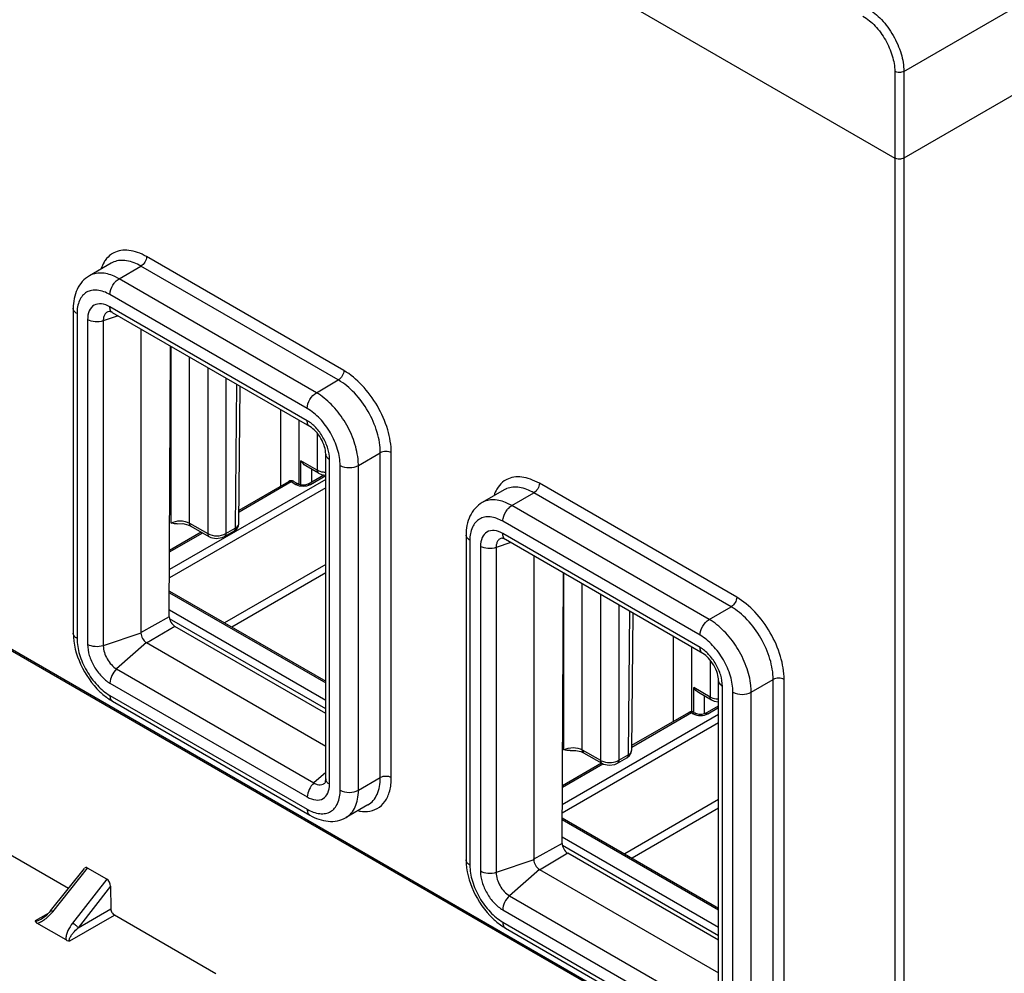
# Model space of a CAD drawing. Units: inches. Extents: x 1.5 to 21.1, y 2.8 to 15.8.
# Drawn here: x 2.2 to 3.3, y 11 to 12.1 of the extents above; entities that cross this region are included whole.
import ezdxf

# ---------------------------------------------------------------- set-up
doc = ezdxf.new("R2010")
doc.units = ezdxf.units.IN
doc.header["$LTSCALE"] = 1.21
doc.header["$MEASUREMENT"] = 0
doc.layers.get('0').update_dxf_attribs({"linetype": 'CONTINUOUS'})

msp = doc.modelspace()

# ---------------------------------------------------------------- linework, layer by layer
at = {"color": 7, "linetype": 'Continuous'}
for p, q in [((5.6696, 13.3809), (3.1625, 11.9334)), ((1.6676, 12.7905), (3.1521, 11.9334)), ((2.2568, 11.8132), (2.2318, 11.7988)), ((2.2134, 11.7617), (2.2134, 11.3904)), ((2.4839, 11.6264), (2.2584, 11.7566)), ((2.2908, 11.7378), (2.2908, 11.3904)), ((2.3231, 11.4091), (2.3246, 11.7183)), ((2.4028, 11.5162), (2.4043, 11.6723)), ((1.666, 11.6456), (3.1505, 10.7886)), ((1.6676, 11.6465), (3.1521, 10.7895)), ((2.5019, 11.2238), (2.5019, 11.5951)), ((2.4938, 11.5731), (2.4791, 11.5816)), ((2.4815, 11.5607), (2.4999, 11.5714)), ((2.4938, 11.5731), (2.4969, 11.5718)), ((2.4969, 11.5718), (2.5019, 11.5711)), ((2.403, 11.5311), (2.4596, 11.5637)), ((2.4655, 11.5637), (2.4707, 11.5607)), ((2.7057, 11.5541), (2.6807, 11.5396)), ((2.3477, 11.5128), (2.3685, 11.5008)), ((2.3235, 11.4852), (2.3595, 11.506)), ((2.3685, 11.5008), (2.3685, 11.5008)), ((2.3864, 11.5008), (2.397, 11.5069)), ((2.6623, 11.5025), (2.6623, 11.1312)), ((2.9328, 11.3672), (2.7073, 11.4974)), ((2.7397, 11.4787), (2.7397, 11.1312)), ((2.772, 11.15), (2.7735, 11.4592)), ((2.3233, 11.4385), (2.5019, 11.3354)), ((2.8517, 11.2571), (2.8532, 11.4132)), ((2.5019, 11.2985), (2.3295, 11.3981)), ((2.2971, 11.3795), (2.5019, 11.2612)), ((2.9508, 10.9646), (2.9508, 11.3359)), ((2.9427, 11.3139), (2.928, 11.3225)), ((2.2584, 11.3125), (2.4839, 11.1823)), ((2.8518, 11.2622), (2.9168, 11.2998)), ((2.9227, 11.2998), (2.9248, 11.2985)), ((2.9356, 11.2985), (2.9508, 11.3073)), ((2.7966, 11.2537), (2.8174, 11.2416)), ((2.7723, 11.2163), (2.8171, 11.2422)), ((2.8174, 11.2416), (2.8174, 11.2416)), ((2.8353, 11.2416), (2.8459, 11.2478)), ((2.5502, 11.1941), (2.5252, 11.1797)), ((2.7722, 11.1793), (2.9508, 11.0762)), ((2.2079, 11.0984), (2.1235, 11.1471)), ((2.9508, 11.0394), (2.7784, 11.139)), ((2.1874, 11.0728), (2.2264, 11.1215)), ((2.2518, 11.1092), (2.2298, 11.1219)), ((2.746, 11.1204), (2.9508, 11.0021)), ((2.256, 11.1013), (2.2564, 11.0752)), ((2.1771, 11.0634), (2.177, 11.0634)), ((2.3765, 11.0011), (2.2606, 11.068)), ((2.2053, 11.0397), (2.1719, 11.0589)), ((2.7073, 11.0533), (2.9328, 10.9231))]:
    msp.add_line(p, q, dxfattribs=at)
at = {"color": 9, "linetype": 'Continuous'}
for p, q in [((3.1625, 12.0324), (3.5415, 12.2512)), ((3.1521, 12.0324), (3.1521, 10.7895)), ((3.1625, 12.0324), (3.1625, 10.7895)), ((2.5226, 11.6905), (2.2971, 11.8207)), ((2.2657, 11.7954), (2.2908, 11.8099)), ((2.5163, 11.6797), (2.2908, 11.8099)), ((2.2657, 11.7954), (2.2601, 11.7983)), ((2.4912, 11.6652), (2.2657, 11.7954)), ((2.4808, 11.6471), (2.2553, 11.7773)), ((2.4808, 11.6331), (2.2553, 11.7633)), ((2.2177, 11.7556), (2.2177, 11.3843)), ((2.2298, 11.7486), (2.2298, 11.3773)), ((2.2647, 11.7529), (2.2477, 11.7473)), ((2.2477, 11.7473), (2.2477, 11.376)), ((2.3252, 11.5162), (2.3252, 11.718)), ((2.3461, 11.5162), (2.3461, 11.7059)), ((2.367, 11.6938), (2.367, 11.5041)), ((2.3879, 11.6818), (2.3879, 11.5041)), ((2.4912, 11.6652), (2.5163, 11.6797)), ((2.4, 11.6748), (2.3985, 11.5103)), ((2.4505, 11.5585), (2.4505, 11.6456)), ((2.4714, 11.5607), (2.4714, 11.6336)), ((2.4923, 11.6186), (2.4923, 11.5765)), ((2.5063, 11.2178), (2.5063, 11.589)), ((2.5393, 11.582), (2.5643, 11.5965)), ((2.5643, 11.2252), (2.5643, 11.5965)), ((2.5768, 11.2252), (2.5768, 11.5965)), ((2.4923, 11.5765), (2.4735, 11.5873)), ((2.4735, 11.5598), (2.4735, 11.5873)), ((2.486, 11.5633), (2.486, 11.5776)), ((2.5184, 11.2108), (2.5184, 11.582)), ((2.5393, 11.2108), (2.5393, 11.582)), ((2.4844, 11.5604), (2.5019, 11.5705)), ((2.5019, 11.5565), (2.3233, 11.4534)), ((2.5019, 11.5661), (2.3234, 11.463)), ((2.403, 11.5291), (2.4625, 11.5635)), ((2.4596, 11.5637), (2.4596, 11.5638)), ((2.4625, 11.5635), (2.4677, 11.5604)), ((2.4655, 11.5637), (2.4654, 11.5638)), ((2.9715, 11.4314), (2.746, 11.5616)), ((2.7146, 11.5362), (2.7397, 11.5507)), ((2.9652, 11.4205), (2.7397, 11.5507)), ((2.7146, 11.5362), (2.709, 11.5391)), ((2.9401, 11.406), (2.7146, 11.5362)), ((2.3461, 11.5162), (2.367, 11.5041)), ((2.3879, 11.5041), (2.3985, 11.5103)), ((2.4026, 11.5148), (2.4028, 11.5162)), ((2.9297, 11.388), (2.7042, 11.5182)), ((2.3235, 11.4832), (2.3613, 11.505)), ((2.9297, 11.374), (2.7042, 11.5042)), ((2.6666, 11.4965), (2.6666, 11.1252)), ((2.6787, 11.4895), (2.6787, 11.1182)), ((2.7136, 11.4938), (2.6966, 11.4881)), ((2.6966, 11.4881), (2.6966, 11.1168)), ((2.5019, 11.4689), (2.3863, 11.4021)), ((2.5019, 11.4593), (2.3946, 11.3973)), ((2.7741, 11.257), (2.7741, 11.4588)), ((2.795, 11.257), (2.795, 11.4467)), ((2.3233, 11.4365), (2.5019, 11.3334)), ((2.8159, 11.4347), (2.8159, 11.245)), ((2.8368, 11.4226), (2.8368, 11.245)), ((2.9401, 11.406), (2.9652, 11.4205)), ((2.3231, 11.4091), (2.2901, 11.3907)), ((2.5019, 11.3133), (2.3232, 11.4165)), ((2.8489, 11.4156), (2.8474, 11.2511)), ((2.3295, 11.3981), (2.2971, 11.3788)), ((2.5019, 11.3037), (2.3235, 11.4067)), ((2.2908, 11.3904), (2.2477, 11.376)), ((2.8994, 11.2897), (2.8994, 11.3865)), ((2.2971, 11.3795), (2.263, 11.3494)), ((2.9203, 11.3003), (2.9203, 11.3744)), ((2.9412, 11.3594), (2.9412, 11.3173)), ((2.263, 11.3494), (2.4885, 11.2192)), ((2.2553, 11.3332), (2.4808, 11.2031)), ((2.9882, 11.3229), (3.0132, 11.3373)), ((3.0132, 10.9661), (3.0132, 11.3373)), ((3.0257, 10.9661), (3.0257, 11.3373)), ((2.2553, 11.3192), (2.4808, 11.1891)), ((2.9412, 11.3173), (2.9224, 11.3281)), ((2.9224, 11.2998), (2.9224, 11.3281)), ((2.9552, 10.9586), (2.9552, 11.3299)), ((2.9673, 10.9516), (2.9673, 11.3229)), ((2.9882, 10.9516), (2.9882, 11.3229)), ((2.9349, 11.2986), (2.9349, 11.3184)), ((2.9508, 11.2973), (2.7722, 11.1942)), ((2.8518, 11.2602), (2.9198, 11.2995)), ((2.9168, 11.2998), (2.9169, 11.2998)), ((2.9198, 11.2995), (2.9219, 11.2983)), ((2.9227, 11.2998), (2.9227, 11.2998)), ((2.9386, 11.2983), (2.9508, 11.3053)), ((2.9508, 11.2877), (2.7722, 11.1846)), ((2.795, 11.257), (2.8159, 11.245)), ((2.8515, 11.2557), (2.8517, 11.2571)), ((2.7723, 11.2143), (2.8186, 11.2411)), ((2.8169, 11.242), (2.8174, 11.2416)), ((2.8368, 11.245), (2.8474, 11.2511)), ((2.5019, 11.231), (2.4885, 11.2192)), ((2.5393, 11.2108), (2.5643, 11.2252)), ((2.9508, 11.2001), (2.8436, 11.1381)), ((2.9508, 11.1905), (2.8519, 11.1333)), ((2.7722, 11.1773), (2.9508, 11.0742)), ((2.9508, 11.0541), (2.7721, 11.1573)), ((2.772, 11.15), (2.739, 11.1316)), ((2.7784, 11.139), (2.746, 11.1196)), ((2.9508, 11.0445), (2.7724, 11.1475)), ((2.7397, 11.1312), (2.6966, 11.1168)), ((2.1899, 11.072), (2.2298, 11.1219)), ((2.746, 11.1204), (2.7119, 11.0902)), ((2.2518, 11.1092), (2.2127, 11.0588)), ((2.256, 11.1013), (2.219, 11.0536)), ((2.7119, 11.0902), (2.9374, 10.96)), ((2.219, 11.0536), (2.2564, 11.0752)), ((2.7042, 11.0741), (2.9297, 10.9439)), ((2.1849, 11.07), (2.17, 11.0614)), ((2.177, 11.0634), (2.1738, 11.0618)), ((2.2095, 11.0385), (2.2606, 11.068)), ((2.7042, 11.0601), (2.9297, 10.9299)), ((2.1719, 11.0589), (2.1738, 11.0593)), ((2.2051, 11.0413), (2.2053, 11.0397))]:
    msp.add_line(p, q, dxfattribs=at)
at = {"color": 7, "linetype": 'Continuous'}
for points in [[(2.4815, 11.5607), (2.4803, 11.5602), (2.4776, 11.5596), (2.4744, 11.5596), (2.4717, 11.5603), (2.4707, 11.5607)], [(2.3323, 11.5154), (2.3387, 11.5155), (2.3445, 11.5143), (2.3477, 11.5128)], [(2.397, 11.5069), (2.4002, 11.5095), (2.4022, 11.5128), (2.4028, 11.5162)], [(2.3685, 11.5008), (2.3705, 11.4998), (2.3769, 11.4986), (2.3834, 11.4995), (2.3864, 11.5008)], [(2.9427, 11.314), (2.9458, 11.3126), (2.9508, 11.3119)], [(2.9356, 11.2986), (2.9344, 11.298), (2.9317, 11.2974), (2.9285, 11.2974), (2.9258, 11.2981), (2.9248, 11.2986)], [(2.7812, 11.2562), (2.7876, 11.2563), (2.7934, 11.2551), (2.7966, 11.2537)], [(2.8459, 11.2478), (2.8491, 11.2504), (2.8511, 11.2536), (2.8517, 11.2571)], [(2.8174, 11.2416), (2.8194, 11.2407), (2.8258, 11.2394), (2.8323, 11.2403), (2.8353, 11.2416)], [(2.1874, 11.0728), (2.1859, 11.071), (2.1824, 11.0674), (2.1787, 11.0645), (2.1771, 11.0634)]]:
    msp.add_lwpolyline(points, dxfattribs=at)
at = {"color": 9, "linetype": 'Continuous'}
for centre, radius, start, end in [((2.2682, 11.7935), 0.0228, 111.6925, 119.9741), ((2.7171, 11.5343), 0.0228, 111.6925, 119.9741), ((2.1611, 11.0898), 0.0331, 301.2601, 305.6506)]:
    msp.add_arc(centre, radius, start, end, dxfattribs=at)
at = {"color": 7, "linetype": 'Continuous'}
for centre in [(2.4625, 11.5586), (2.9198, 11.2946)]:
    msp.add_arc(centre, 0.00591, 61.518, 118.4822, dxfattribs=at)
for centre, major_axis, ratio, start_param, end_param in [((2.3295, 11.4055), (-0.00446, 0.0078), 0.580372, 0.787961, 2.358849), ((2.7784, 11.1463), (-0.00446, 0.0078), 0.580372, 0.787961, 2.358849), ((2.2298, 11.1163), (-0.00247, 0.00594), 0.567065, -0.636874, 0.300531), ((2.2518, 11.1036), (-0.00249, 0.00597), 0.561256, -2.19039, -0.634559)]:
    msp.add_ellipse(centre, major_axis=major_axis, ratio=ratio, start_param=start_param, end_param=end_param, dxfattribs=at)
at = {"color": 9, "linetype": 'Continuous'}
for points, knots in [([(3.1158, 12.0955), (3.121, 12.0925), (3.1307, 12.0843), (3.1421, 12.0687), (3.1499, 12.051), (3.1521, 12.0384), (3.1521, 12.0324)], [0, 0, 0, 0, 0.236703, 0.49891, 0.76171, 1, 1, 1, 1]), ([(3.1211, 12.1045), (3.127, 12.101), (3.1381, 12.0917), (3.1511, 12.0738), (3.16, 12.0536), (3.1625, 12.0392), (3.1625, 12.0324)], [0, 0, 0, 0, 0.236742, 0.498977, 0.761768, 1, 1, 1, 1]), ([(3.1625, 12.0324), (3.1609, 12.0315), (3.1573, 12.0308), (3.1536, 12.0315), (3.1521, 12.0324)], [0, 0, 0, 0, 0.499999, 1, 1, 1, 1]), ([(2.2971, 11.8207), (2.2938, 11.8226), (2.2873, 11.8257), (2.2774, 11.8282), (2.268, 11.8282), (2.2623, 11.8264), (2.2598, 11.8251)], [0, 0, 0, 0, 0.288668, 0.548283, 0.782209, 1, 1, 1, 1]), ([(2.2499, 11.8164), (2.2495, 11.8157), (2.2476, 11.8127), (2.2462, 11.8095), (2.2454, 11.807)], [0, 0, 0, 0, 0.240194, 1, 1, 1, 1]), ([(2.2598, 11.8251), (2.2588, 11.8246), (2.255, 11.8224), (2.2518, 11.8191), (2.2499, 11.8164)], [0, 0, 0, 0, 0.246001, 1, 1, 1, 1]), ([(2.2908, 11.8099), (2.2857, 11.8128), (2.2756, 11.8171), (2.2643, 11.8165), (2.2598, 11.8147)], [0, 0, 0, 0, 0.547553, 1, 1, 1, 1]), ([(2.2971, 11.8207), (2.2971, 11.8186), (2.2956, 11.8143), (2.2927, 11.8109), (2.2908, 11.8099)], [0, 0, 0, 0, 0.500002, 1, 1, 1, 1]), ([(2.2601, 11.7983), (2.2553, 11.8004), (2.2457, 11.8032), (2.2356, 11.801), (2.2318, 11.7988)], [0, 0, 0, 0, 0.540869, 1, 1, 1, 1]), ([(2.2602, 11.7904), (2.2606, 11.7909), (2.2622, 11.7928), (2.2642, 11.7945), (2.2657, 11.7954)], [0, 0, 0, 0, 0.26722, 1, 1, 1, 1]), ([(2.2553, 11.7773), (2.2509, 11.7799), (2.2439, 11.7827), (2.2345, 11.7824), (2.2285, 11.7803), (2.2237, 11.7762), (2.2188, 11.7682), (2.2177, 11.7607), (2.2177, 11.7556)], [0, 0, 0, 0, 0.273869, 0.390793, 0.499998, 0.609203, 0.726128, 1, 1, 1, 1]), ([(2.2553, 11.7773), (2.2553, 11.7784), (2.2559, 11.7831), (2.258, 11.7875), (2.2602, 11.7904)], [0, 0, 0, 0, 0.228466, 1, 1, 1, 1]), ([(2.2177, 11.7556), (2.2165, 11.7563), (2.2144, 11.7579), (2.2134, 11.7605), (2.2134, 11.7617)], [0, 0, 0, 0, 0.550026, 1, 1, 1, 1]), ([(2.2553, 11.7633), (2.2523, 11.765), (2.2464, 11.7675), (2.2367, 11.7661), (2.2307, 11.7585), (2.2298, 11.7521), (2.2298, 11.7486)], [0, 0, 0, 0, 0.275373, 0.499998, 0.724624, 1, 1, 1, 1]), ([(2.2544, 11.7581), (2.2534, 11.7579), (2.2514, 11.757), (2.2492, 11.7546), (2.2479, 11.7512), (2.2477, 11.7486), (2.2477, 11.7473)], [0, 0, 0, 0, 0.222515, 0.450879, 0.707622, 1, 1, 1, 1]), ([(2.2584, 11.7566), (2.2574, 11.7571), (2.2556, 11.7593), (2.2553, 11.7619), (2.2553, 11.7633)], [0, 0, 0, 0, 0.449369, 1, 1, 1, 1]), ([(2.2477, 11.7473), (2.2447, 11.7463), (2.2385, 11.7457), (2.2324, 11.7472), (2.2298, 11.7486)], [0, 0, 0, 0, 0.514255, 1, 1, 1, 1]), ([(2.5226, 11.6905), (2.5226, 11.6884), (2.5211, 11.6841), (2.5182, 11.6808), (2.5163, 11.6797)], [0, 0, 0, 0, 0.500002, 1, 1, 1, 1]), ([(2.5768, 11.5965), (2.5768, 11.6054), (2.5735, 11.6242), (2.5619, 11.6505), (2.5448, 11.6738), (2.5303, 11.6861), (2.5226, 11.6905)], [0, 0, 0, 0, 0.237231, 0.500001, 0.76277, 1, 1, 1, 1]), ([(2.5643, 11.5965), (2.5643, 11.6044), (2.5614, 11.621), (2.5511, 11.6443), (2.536, 11.6649), (2.5231, 11.6757), (2.5163, 11.6797)], [0, 0, 0, 0, 0.237238, 0.500001, 0.762763, 1, 1, 1, 1]), ([(2.4808, 11.6471), (2.4808, 11.6507), (2.4832, 11.6578), (2.4881, 11.6634), (2.4912, 11.6652)], [0, 0, 0, 0, 0.500002, 1, 1, 1, 1]), ([(2.5388, 11.5896), (2.538, 11.5971), (2.5341, 11.6124), (2.5236, 11.6336), (2.5093, 11.6519), (2.4974, 11.6616), (2.4912, 11.6652)], [0, 0, 0, 0, 0.245095, 0.507802, 0.766358, 1, 1, 1, 1]), ([(2.5184, 11.582), (2.5184, 11.5882), (2.5161, 11.6012), (2.508, 11.6195), (2.4962, 11.6356), (2.4861, 11.6441), (2.4808, 11.6471)], [0, 0, 0, 0, 0.237248, 0.500001, 0.762753, 1, 1, 1, 1]), ([(2.5063, 11.589), (2.5063, 11.5932), (2.5047, 11.602), (2.4992, 11.6144), (2.4913, 11.6253), (2.4844, 11.6311), (2.4808, 11.6331)], [0, 0, 0, 0, 0.237219, 0.500001, 0.762782, 1, 1, 1, 1]), ([(2.4839, 11.6264), (2.4829, 11.627), (2.4811, 11.6291), (2.4808, 11.6317), (2.4808, 11.6331)], [0, 0, 0, 0, 0.449369, 1, 1, 1, 1]), ([(2.5019, 11.5951), (2.5019, 11.5939), (2.5029, 11.5914), (2.505, 11.5897), (2.5063, 11.589)], [0, 0, 0, 0, 0.449367, 1, 1, 1, 1]), ([(2.5393, 11.582), (2.5393, 11.5827), (2.5392, 11.5852), (2.539, 11.5877), (2.5388, 11.5896)], [0, 0, 0, 0, 0.243766, 1, 1, 1, 1]), ([(2.5768, 11.5965), (2.575, 11.5976), (2.5706, 11.5984), (2.5662, 11.5976), (2.5643, 11.5965)], [0, 0, 0, 0, 0.500001, 1, 1, 1, 1]), ([(2.5184, 11.582), (2.5215, 11.5803), (2.5288, 11.5788), (2.5362, 11.5803), (2.5393, 11.582)], [0, 0, 0, 0, 0.500001, 1, 1, 1, 1]), ([(2.4938, 11.5731), (2.4936, 11.5733), (2.4926, 11.5741), (2.4923, 11.5755), (2.4923, 11.5765)], [0, 0, 0, 0, 0.221122, 1, 1, 1, 1]), ([(2.5019, 11.574), (2.501, 11.574), (2.4977, 11.5743), (2.4944, 11.5752), (2.4923, 11.5765)], [0, 0, 0, 0, 0.267248, 1, 1, 1, 1]), ([(2.746, 11.5616), (2.7427, 11.5634), (2.7362, 11.5665), (2.7263, 11.569), (2.7169, 11.5691), (2.7112, 11.5673), (2.7087, 11.566)], [0, 0, 0, 0, 0.288668, 0.548283, 0.782209, 1, 1, 1, 1]), ([(2.4596, 11.5638), (2.4598, 11.5639), (2.4608, 11.5642), (2.4619, 11.5638), (2.4625, 11.5635)], [0, 0, 0, 0, 0.22069, 1, 1, 1, 1]), ([(2.4654, 11.5638), (2.4652, 11.5639), (2.4643, 11.5642), (2.4632, 11.5638), (2.4625, 11.5635)], [0, 0, 0, 0, 0.220691, 1, 1, 1, 1]), ([(2.4707, 11.5607), (2.4705, 11.5608), (2.4695, 11.5612), (2.4684, 11.5608), (2.4677, 11.5604)], [0, 0, 0, 0, 0.220876, 1, 1, 1, 1]), ([(2.4677, 11.5604), (2.4702, 11.559), (2.4761, 11.5579), (2.482, 11.559), (2.4844, 11.5604)], [0, 0, 0, 0, 0.499659, 1, 1, 1, 1]), ([(2.4815, 11.5607), (2.4817, 11.5608), (2.4827, 11.5612), (2.4838, 11.5608), (2.4844, 11.5604)], [0, 0, 0, 0, 0.220872, 1, 1, 1, 1]), ([(2.6988, 11.5572), (2.6984, 11.5565), (2.6965, 11.5536), (2.6951, 11.5504), (2.6943, 11.5479)], [0, 0, 0, 0, 0.240194, 1, 1, 1, 1]), ([(2.7087, 11.566), (2.7077, 11.5655), (2.7039, 11.5632), (2.7007, 11.5599), (2.6988, 11.5572)], [0, 0, 0, 0, 0.246001, 1, 1, 1, 1]), ([(2.7397, 11.5507), (2.7346, 11.5536), (2.7245, 11.5579), (2.7132, 11.5573), (2.7087, 11.5555)], [0, 0, 0, 0, 0.547553, 1, 1, 1, 1]), ([(2.746, 11.5616), (2.746, 11.5594), (2.7445, 11.5552), (2.7416, 11.5518), (2.7397, 11.5507)], [0, 0, 0, 0, 0.500002, 1, 1, 1, 1]), ([(2.709, 11.5391), (2.7042, 11.5412), (2.6946, 11.544), (2.6846, 11.5418), (2.6807, 11.5396)], [0, 0, 0, 0, 0.540869, 1, 1, 1, 1]), ([(2.7091, 11.5312), (2.7095, 11.5317), (2.7111, 11.5336), (2.7131, 11.5353), (2.7146, 11.5362)], [0, 0, 0, 0, 0.26722, 1, 1, 1, 1]), ([(2.7042, 11.5182), (2.6998, 11.5207), (2.6928, 11.5235), (2.6834, 11.5233), (2.6775, 11.5211), (2.6726, 11.517), (2.6677, 11.509), (2.6666, 11.5015), (2.6666, 11.4965)], [0, 0, 0, 0, 0.273869, 0.390793, 0.499998, 0.609203, 0.726128, 1, 1, 1, 1]), ([(2.7042, 11.5182), (2.7042, 11.5192), (2.7048, 11.5239), (2.7069, 11.5283), (2.7091, 11.5312)], [0, 0, 0, 0, 0.228466, 1, 1, 1, 1]), ([(2.3252, 11.5162), (2.3283, 11.518), (2.3357, 11.5194), (2.343, 11.518), (2.3461, 11.5162)], [0, 0, 0, 0, 0.499518, 1, 1, 1, 1]), ([(2.3461, 11.5162), (2.3461, 11.5158), (2.3462, 11.5146), (2.3469, 11.5133), (2.3477, 11.5128)], [0, 0, 0, 0, 0.293558, 1, 1, 1, 1]), ([(2.3985, 11.5103), (2.3985, 11.5099), (2.3984, 11.5087), (2.3978, 11.5074), (2.397, 11.5069)], [0, 0, 0, 0, 0.293554, 1, 1, 1, 1]), ([(2.3985, 11.5103), (2.399, 11.5106), (2.4007, 11.5117), (2.4022, 11.5134), (2.4026, 11.5148)], [0, 0, 0, 0, 0.285373, 1, 1, 1, 1]), ([(2.367, 11.5041), (2.3701, 11.5023), (2.3774, 11.5009), (2.3848, 11.5023), (2.3879, 11.5041)], [0, 0, 0, 0, 0.499712, 1, 1, 1, 1]), ([(2.367, 11.5041), (2.367, 11.5038), (2.3671, 11.5025), (2.3678, 11.5012), (2.3685, 11.5008)], [0, 0, 0, 0, 0.293382, 1, 1, 1, 1]), ([(2.3879, 11.5041), (2.3879, 11.5038), (2.3878, 11.5025), (2.3871, 11.5012), (2.3864, 11.5008)], [0, 0, 0, 0, 0.29336, 1, 1, 1, 1]), ([(2.6666, 11.4965), (2.6654, 11.4972), (2.6633, 11.4988), (2.6623, 11.5013), (2.6623, 11.5025)], [0, 0, 0, 0, 0.550026, 1, 1, 1, 1]), ([(2.7042, 11.5042), (2.7012, 11.5059), (2.6953, 11.5084), (2.6856, 11.5069), (2.6796, 11.4993), (2.6787, 11.4929), (2.6787, 11.4895)], [0, 0, 0, 0, 0.275373, 0.499998, 0.724624, 1, 1, 1, 1]), ([(2.7033, 11.4989), (2.7023, 11.4987), (2.7003, 11.4979), (2.6981, 11.4954), (2.6968, 11.492), (2.6966, 11.4894), (2.6966, 11.4881)], [0, 0, 0, 0, 0.222515, 0.450879, 0.707622, 1, 1, 1, 1]), ([(2.7073, 11.4974), (2.7063, 11.498), (2.7045, 11.5001), (2.7042, 11.5028), (2.7042, 11.5042)], [0, 0, 0, 0, 0.449369, 1, 1, 1, 1]), ([(2.6966, 11.4881), (2.6936, 11.4871), (2.6874, 11.4865), (2.6813, 11.488), (2.6787, 11.4895)], [0, 0, 0, 0, 0.514255, 1, 1, 1, 1]), ([(2.9715, 11.4314), (2.9715, 11.4292), (2.97, 11.425), (2.9671, 11.4216), (2.9652, 11.4205)], [0, 0, 0, 0, 0.500002, 1, 1, 1, 1]), ([(3.0257, 11.3373), (3.0257, 11.3462), (3.0224, 11.365), (3.0108, 11.3914), (2.9938, 11.4146), (2.9792, 11.4269), (2.9715, 11.4314)], [0, 0, 0, 0, 0.237231, 0.500001, 0.76277, 1, 1, 1, 1]), ([(3.0132, 11.3373), (3.0132, 11.3452), (3.0103, 11.3618), (3, 11.3851), (2.9849, 11.4057), (2.972, 11.4166), (2.9652, 11.4205)], [0, 0, 0, 0, 0.237238, 0.500001, 0.762763, 1, 1, 1, 1]), ([(2.9297, 11.388), (2.9297, 11.3915), (2.9321, 11.3986), (2.937, 11.4043), (2.9401, 11.406)], [0, 0, 0, 0, 0.500002, 1, 1, 1, 1]), ([(2.9877, 11.3305), (2.9869, 11.3379), (2.983, 11.3532), (2.9725, 11.3744), (2.9582, 11.3928), (2.9463, 11.4025), (2.9401, 11.406)], [0, 0, 0, 0, 0.245095, 0.507802, 0.766358, 1, 1, 1, 1]), ([(2.2177, 11.3843), (2.2165, 11.385), (2.2144, 11.3867), (2.2134, 11.3892), (2.2134, 11.3904)], [0, 0, 0, 0, 0.550026, 1, 1, 1, 1]), ([(2.9673, 11.3229), (2.9673, 11.329), (2.965, 11.342), (2.9569, 11.3603), (2.9451, 11.3764), (2.935, 11.3849), (2.9297, 11.388)], [0, 0, 0, 0, 0.237248, 0.500001, 0.762753, 1, 1, 1, 1]), ([(2.2177, 11.3843), (2.2177, 11.3782), (2.22, 11.3652), (2.2281, 11.3469), (2.2399, 11.3308), (2.25, 11.3223), (2.2553, 11.3192)], [0, 0, 0, 0, 0.237248, 0.500001, 0.762753, 1, 1, 1, 1]), ([(2.2298, 11.3773), (2.2298, 11.3732), (2.2314, 11.3644), (2.2369, 11.352), (2.2448, 11.3411), (2.2517, 11.3353), (2.2553, 11.3332)], [0, 0, 0, 0, 0.237219, 0.500001, 0.762782, 1, 1, 1, 1]), ([(2.2477, 11.376), (2.2447, 11.375), (2.2385, 11.3744), (2.2324, 11.3759), (2.2298, 11.3773)], [0, 0, 0, 0, 0.514255, 1, 1, 1, 1]), ([(2.2477, 11.376), (2.2477, 11.3707), (2.2513, 11.3603), (2.2585, 11.352), (2.263, 11.3494)], [0, 0, 0, 0, 0.500001, 1, 1, 1, 1]), ([(2.9552, 11.3299), (2.9552, 11.334), (2.9536, 11.3428), (2.9481, 11.3552), (2.9402, 11.3661), (2.9333, 11.3719), (2.9297, 11.374)], [0, 0, 0, 0, 0.237219, 0.500001, 0.762782, 1, 1, 1, 1]), ([(2.9328, 11.3672), (2.9318, 11.3678), (2.93, 11.3699), (2.9297, 11.3726), (2.9297, 11.374)], [0, 0, 0, 0, 0.449369, 1, 1, 1, 1]), ([(2.263, 11.3494), (2.2607, 11.3473), (2.2571, 11.3422), (2.2553, 11.3362), (2.2553, 11.3332)], [0, 0, 0, 0, 0.514254, 1, 1, 1, 1]), ([(2.9508, 11.3359), (2.9508, 11.3347), (2.9518, 11.3322), (2.9539, 11.3306), (2.9552, 11.3299)], [0, 0, 0, 0, 0.449367, 1, 1, 1, 1]), ([(2.9882, 11.3229), (2.9882, 11.3235), (2.9881, 11.326), (2.9879, 11.3286), (2.9877, 11.3305)], [0, 0, 0, 0, 0.243766, 1, 1, 1, 1]), ([(3.0257, 11.3373), (3.0239, 11.3384), (3.0195, 11.3393), (3.0151, 11.3384), (3.0132, 11.3373)], [0, 0, 0, 0, 0.500001, 1, 1, 1, 1]), ([(2.2553, 11.3192), (2.2553, 11.3178), (2.2557, 11.3152), (2.2574, 11.3131), (2.2584, 11.3125)], [0, 0, 0, 0, 0.550024, 1, 1, 1, 1]), ([(2.9673, 11.3229), (2.9704, 11.3211), (2.9777, 11.3197), (2.9851, 11.3211), (2.9882, 11.3229)], [0, 0, 0, 0, 0.500001, 1, 1, 1, 1]), ([(2.9427, 11.314), (2.9425, 11.3141), (2.9415, 11.3149), (2.9412, 11.3163), (2.9412, 11.3173)], [0, 0, 0, 0, 0.221122, 1, 1, 1, 1]), ([(2.9508, 11.3148), (2.9499, 11.3148), (2.9466, 11.3151), (2.9433, 11.3161), (2.9412, 11.3173)], [0, 0, 0, 0, 0.267248, 1, 1, 1, 1]), ([(2.9169, 11.2998), (2.9171, 11.2999), (2.9181, 11.3002), (2.9191, 11.2999), (2.9198, 11.2995)], [0, 0, 0, 0, 0.22069, 1, 1, 1, 1]), ([(2.9227, 11.2998), (2.9225, 11.2999), (2.9215, 11.3002), (2.9205, 11.2999), (2.9198, 11.2995)], [0, 0, 0, 0, 0.220691, 1, 1, 1, 1]), ([(2.9248, 11.2986), (2.9246, 11.2987), (2.9236, 11.299), (2.9226, 11.2987), (2.9219, 11.2983)], [0, 0, 0, 0, 0.220876, 1, 1, 1, 1]), ([(2.9219, 11.2983), (2.9243, 11.2968), (2.9302, 11.2957), (2.9361, 11.2968), (2.9386, 11.2983)], [0, 0, 0, 0, 0.499659, 1, 1, 1, 1]), ([(2.9356, 11.2986), (2.9358, 11.2987), (2.9368, 11.299), (2.9379, 11.2987), (2.9386, 11.2983)], [0, 0, 0, 0, 0.220872, 1, 1, 1, 1]), ([(2.7741, 11.257), (2.7772, 11.2588), (2.7846, 11.2602), (2.7919, 11.2588), (2.795, 11.257)], [0, 0, 0, 0, 0.499518, 1, 1, 1, 1]), ([(2.795, 11.257), (2.795, 11.2567), (2.7951, 11.2554), (2.7958, 11.2541), (2.7966, 11.2537)], [0, 0, 0, 0, 0.293558, 1, 1, 1, 1]), ([(2.8474, 11.2511), (2.8479, 11.2514), (2.8496, 11.2525), (2.8511, 11.2542), (2.8515, 11.2557)], [0, 0, 0, 0, 0.285373, 1, 1, 1, 1]), ([(2.8159, 11.245), (2.8162, 11.2448), (2.8173, 11.2442), (2.8185, 11.2438), (2.8194, 11.2435)], [0, 0, 0, 0, 0.238499, 1, 1, 1, 1]), ([(2.8159, 11.245), (2.8159, 11.2447), (2.816, 11.2436), (2.8164, 11.2426), (2.8169, 11.242)], [0, 0, 0, 0, 0.284025, 1, 1, 1, 1]), ([(2.8194, 11.2435), (2.8223, 11.2426), (2.8283, 11.242), (2.8343, 11.2435), (2.8368, 11.245)], [0, 0, 0, 0, 0.515214, 1, 1, 1, 1]), ([(2.8368, 11.245), (2.8368, 11.2446), (2.8367, 11.2434), (2.836, 11.2421), (2.8353, 11.2416)], [0, 0, 0, 0, 0.29336, 1, 1, 1, 1]), ([(2.8474, 11.2511), (2.8474, 11.2507), (2.8473, 11.2495), (2.8467, 11.2482), (2.8459, 11.2478)], [0, 0, 0, 0, 0.293554, 1, 1, 1, 1]), ([(2.4885, 11.2192), (2.4862, 11.2171), (2.4826, 11.212), (2.4808, 11.206), (2.4808, 11.2031)], [0, 0, 0, 0, 0.514254, 1, 1, 1, 1]), ([(2.4808, 11.2031), (2.4838, 11.2013), (2.4897, 11.1989), (2.4994, 11.2003), (2.5054, 11.2079), (2.5063, 11.2143), (2.5063, 11.2178)], [0, 0, 0, 0, 0.275373, 0.499998, 0.724624, 1, 1, 1, 1]), ([(2.4885, 11.2192), (2.4897, 11.2185), (2.492, 11.2174), (2.4956, 11.2169), (2.4989, 11.2176), (2.5006, 11.2188), (2.5013, 11.2196)], [0, 0, 0, 0, 0.292377, 0.549119, 0.777484, 1, 1, 1, 1]), ([(2.5019, 11.2238), (2.5019, 11.2226), (2.5029, 11.2201), (2.505, 11.2185), (2.5063, 11.2178)], [0, 0, 0, 0, 0.449367, 1, 1, 1, 1]), ([(2.5495, 11.1866), (2.5534, 11.1869), (2.5613, 11.1892), (2.5705, 11.1979), (2.5759, 11.2105), (2.5768, 11.2201), (2.5768, 11.2252)], [0, 0, 0, 0, 0.226731, 0.453102, 0.706169, 1, 1, 1, 1]), ([(2.5502, 11.1941), (2.5525, 11.1954), (2.5567, 11.199), (2.5611, 11.2062), (2.5638, 11.2152), (2.5643, 11.2218), (2.5643, 11.2252)], [0, 0, 0, 0, 0.217786, 0.450916, 0.7103, 1, 1, 1, 1]), ([(2.5768, 11.2252), (2.575, 11.2263), (2.5706, 11.2271), (2.5662, 11.2263), (2.5643, 11.2252)], [0, 0, 0, 0, 0.500001, 1, 1, 1, 1]), ([(2.4808, 11.1891), (2.4852, 11.1865), (2.4922, 11.1837), (2.5016, 11.184), (2.5076, 11.1861), (2.5124, 11.1902), (2.5173, 11.1982), (2.5184, 11.2057), (2.5184, 11.2108)], [0, 0, 0, 0, 0.273869, 0.390793, 0.499998, 0.609203, 0.726128, 1, 1, 1, 1]), ([(2.5184, 11.2108), (2.5215, 11.209), (2.5288, 11.2076), (2.5362, 11.209), (2.5393, 11.2108)], [0, 0, 0, 0, 0.500001, 1, 1, 1, 1]), ([(2.5252, 11.1797), (2.5274, 11.181), (2.5316, 11.1845), (2.5361, 11.1918), (2.5387, 11.2008), (2.5393, 11.2073), (2.5393, 11.2108)], [0, 0, 0, 0, 0.21775, 0.450893, 0.710464, 1, 1, 1, 1]), ([(2.4808, 11.1891), (2.4808, 11.1877), (2.4811, 11.185), (2.4829, 11.1829), (2.4839, 11.1823)], [0, 0, 0, 0, 0.550024, 1, 1, 1, 1]), ([(2.5392, 11.1873), (2.54, 11.1871), (2.5435, 11.1865), (2.5469, 11.1864), (2.5495, 11.1866)], [0, 0, 0, 0, 0.261069, 1, 1, 1, 1]), ([(2.6666, 11.1252), (2.6654, 11.1259), (2.6633, 11.1275), (2.6623, 11.13), (2.6623, 11.1312)], [0, 0, 0, 0, 0.550026, 1, 1, 1, 1]), ([(2.6666, 11.1252), (2.6666, 11.119), (2.6689, 11.106), (2.677, 11.0878), (2.6888, 11.0717), (2.6989, 11.0632), (2.7042, 11.0601)], [0, 0, 0, 0, 0.237248, 0.500001, 0.762753, 1, 1, 1, 1]), ([(2.6787, 11.1182), (2.6787, 11.114), (2.6803, 11.1052), (2.6858, 11.0928), (2.6937, 11.0819), (2.7006, 11.0762), (2.7042, 11.0741)], [0, 0, 0, 0, 0.237219, 0.500001, 0.762782, 1, 1, 1, 1]), ([(2.6966, 11.1168), (2.6936, 11.1158), (2.6874, 11.1152), (2.6813, 11.1167), (2.6787, 11.1182)], [0, 0, 0, 0, 0.514255, 1, 1, 1, 1]), ([(2.6966, 11.1168), (2.6966, 11.1115), (2.7002, 11.1011), (2.7074, 11.0928), (2.7119, 11.0902)], [0, 0, 0, 0, 0.500001, 1, 1, 1, 1]), ([(2.7119, 11.0902), (2.7096, 11.0881), (2.706, 11.0831), (2.7042, 11.077), (2.7042, 11.0741)], [0, 0, 0, 0, 0.514254, 1, 1, 1, 1]), ([(2.1804, 11.0629), (2.1813, 11.0635), (2.1848, 11.0662), (2.1878, 11.0694), (2.1899, 11.072)], [0, 0, 0, 0, 0.251815, 1, 1, 1, 1]), ([(2.1899, 11.072), (2.1893, 11.0723), (2.1886, 11.0727), (2.1878, 11.0729), (2.1875, 11.0729), (2.1874, 11.0728)], [0, 0, 0, 0, 0.682436, 0.883929, 1, 1, 1, 1]), ([(2.1738, 11.0618), (2.1732, 11.0616), (2.172, 11.0612), (2.1705, 11.061), (2.17, 11.0614)], [0, 0, 0, 0, 0.520246, 1, 1, 1, 1]), ([(2.7042, 11.0601), (2.7042, 11.0587), (2.7046, 11.0561), (2.7063, 11.0539), (2.7073, 11.0533)], [0, 0, 0, 0, 0.550024, 1, 1, 1, 1]), ([(2.2127, 11.0588), (2.2106, 11.0562), (2.2079, 11.052), (2.2056, 11.0459), (2.205, 11.0428), (2.2051, 11.0413)], [0, 0, 0, 0, 0.516618, 0.764805, 1, 1, 1, 1]), ([(2.2093, 11.0414), (2.2097, 11.0425), (2.211, 11.0447), (2.2142, 11.0489), (2.217, 11.0517), (2.219, 11.0536)], [0, 0, 0, 0, 0.236202, 0.484596, 1, 1, 1, 1]), ([(2.219, 11.0536), (2.2182, 11.0546), (2.2162, 11.0565), (2.214, 11.0581), (2.2127, 11.0588)], [0, 0, 0, 0, 0.470638, 1, 1, 1, 1]), ([(2.2095, 11.0385), (2.2093, 11.0387), (2.2089, 11.0391), (2.2088, 11.0401), (2.2091, 11.0409), (2.2093, 11.0414)], [0, 0, 0, 0, 0.248072, 0.488872, 1, 1, 1, 1])]:
    msp.add_open_spline(points, degree=3, knots=knots, dxfattribs=at)
at = {"color": 7, "linetype": 'Continuous'}
for points, knots in [([(3.1625, 11.9334), (3.161, 11.9325), (3.1573, 11.9318), (3.1536, 11.9325), (3.1521, 11.9334)], [0, 0, 0, 0, 0.499999, 1, 1, 1, 1]), ([(2.2318, 11.7988), (2.2287, 11.797), (2.2232, 11.7925), (2.2153, 11.7802), (2.2134, 11.769), (2.2134, 11.7617)], [0, 0, 0, 0, 0.243568, 0.488299, 1, 1, 1, 1]), ([(2.2584, 11.7566), (2.2577, 11.7569), (2.2569, 11.7574), (2.2556, 11.7578), (2.2552, 11.758), (2.2542, 11.758), (2.2544, 11.7581)], [0, 0, 0, 0, 0.518069, 0.710822, 0.85751, 1, 1, 1, 1]), ([(2.5019, 11.5951), (2.5019, 11.5979), (2.5007, 11.6041), (2.4968, 11.613), (2.491, 11.6208), (2.4863, 11.625), (2.4839, 11.6264)], [0, 0, 0, 0, 0.22367, 0.499982, 0.776311, 1, 1, 1, 1]), ([(2.6807, 11.5396), (2.6777, 11.5378), (2.6721, 11.5333), (2.6642, 11.5211), (2.6623, 11.5098), (2.6623, 11.5025)], [0, 0, 0, 0, 0.243568, 0.488299, 1, 1, 1, 1]), ([(2.3323, 11.5154), (2.3316, 11.5153), (2.3293, 11.5153), (2.3269, 11.5158), (2.3252, 11.5162)], [0, 0, 0, 0, 0.262124, 1, 1, 1, 1]), ([(2.7073, 11.4974), (2.7066, 11.4978), (2.7058, 11.4982), (2.7045, 11.4986), (2.7041, 11.4988), (2.7031, 11.4989), (2.7033, 11.4989)], [0, 0, 0, 0, 0.518069, 0.710822, 0.85751, 1, 1, 1, 1]), ([(2.2134, 11.3904), (2.2134, 11.3782), (2.2201, 11.3532), (2.2347, 11.3323), (2.2439, 11.3234)], [0, 0, 0, 0, 0.488543, 1, 1, 1, 1]), ([(2.2908, 11.3904), (2.2908, 11.3882), (2.2923, 11.384), (2.2952, 11.3806), (2.2971, 11.3795)], [0, 0, 0, 0, 0.500001, 1, 1, 1, 1]), ([(2.9508, 11.3359), (2.9508, 11.3387), (2.9496, 11.3449), (2.9457, 11.3538), (2.9399, 11.3617), (2.9352, 11.3658), (2.9328, 11.3672)], [0, 0, 0, 0, 0.22367, 0.499982, 0.776311, 1, 1, 1, 1]), ([(2.2439, 11.3234), (2.245, 11.3224), (2.2495, 11.3183), (2.2545, 11.3147), (2.2584, 11.3125)], [0, 0, 0, 0, 0.258095, 1, 1, 1, 1]), ([(2.7812, 11.2562), (2.7805, 11.2562), (2.7782, 11.2561), (2.7758, 11.2566), (2.7741, 11.257)], [0, 0, 0, 0, 0.262124, 1, 1, 1, 1]), ([(2.5013, 11.2196), (2.5011, 11.2195), (2.5016, 11.2203), (2.5016, 11.2208), (2.5019, 11.2221), (2.5019, 11.223), (2.5019, 11.2238)], [0, 0, 0, 0, 0.142523, 0.289232, 0.481904, 1, 1, 1, 1]), ([(2.4839, 11.1823), (2.4902, 11.1786), (2.5009, 11.1747), (2.5154, 11.1754), (2.5222, 11.1779), (2.5252, 11.1797)], [0, 0, 0, 0, 0.511691, 0.756427, 1, 1, 1, 1]), ([(2.6623, 11.1312), (2.6623, 11.119), (2.669, 11.0941), (2.6836, 11.0731), (2.6928, 11.0643)], [0, 0, 0, 0, 0.488543, 1, 1, 1, 1]), ([(2.7397, 11.1312), (2.7397, 11.1291), (2.7412, 11.1248), (2.7441, 11.1214), (2.746, 11.1204)], [0, 0, 0, 0, 0.500001, 1, 1, 1, 1]), ([(2.2564, 11.0752), (2.2564, 11.0737), (2.2574, 11.0709), (2.2593, 11.0687), (2.2606, 11.068)], [0, 0, 0, 0, 0.501128, 1, 1, 1, 1]), ([(2.17, 11.0614), (2.17, 11.0611), (2.1702, 11.06), (2.1712, 11.0593), (2.1719, 11.0589)], [0, 0, 0, 0, 0.21751, 1, 1, 1, 1]), ([(2.6928, 11.0643), (2.6939, 11.0632), (2.6984, 11.0591), (2.7034, 11.0556), (2.7073, 11.0533)], [0, 0, 0, 0, 0.258095, 1, 1, 1, 1]), ([(2.2053, 11.0397), (2.2056, 11.0395), (2.2069, 11.0388), (2.2084, 11.0385), (2.2095, 11.0385)], [0, 0, 0, 0, 0.229247, 1, 1, 1, 1])]:
    msp.add_open_spline(points, degree=3, knots=knots, dxfattribs=at)
for points in [[(2.4791, 11.5816), (2.4768, 11.583), (2.4749, 11.585), (2.4735, 11.5873)], [(2.928, 11.3225), (2.9257, 11.3238), (2.9238, 11.3259), (2.9224, 11.3281)]]:
    msp.add_open_spline(points, degree=3, dxfattribs=at)
at = {"color": 9, "linetype": 'Continuous'}
msp.add_open_spline([(2.1738, 11.0593), (2.1754, 11.0599), (2.1769, 11.0606), (2.1783, 11.0615)], degree=3, dxfattribs=at)

doc.saveas('drawing.dxf')
